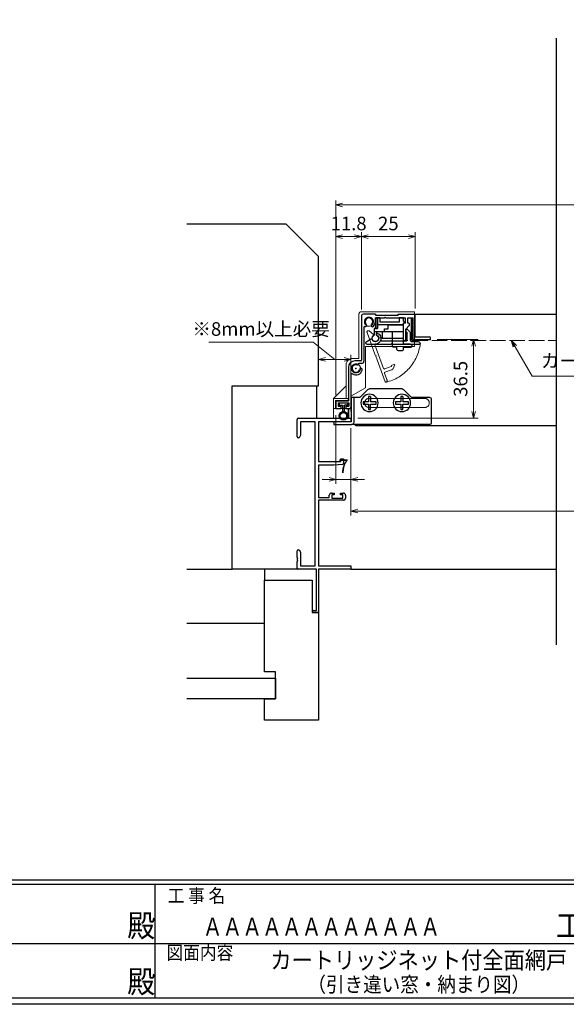
# Model space of a CAD drawing. Units: millimetres. Extents: x -1 to 1228, y 12 to 867.
# Drawn here: x 542 to 796, y 12 to 468 of the extents above; entities that cross this region are included whole.
import ezdxf
from ezdxf.enums import TextEntityAlignment as Align

# ---------------------------------------------------------------- set-up
doc = ezdxf.new("R2010")
doc.units = ezdxf.units.MM
doc.header["$LTSCALE"] = 3
doc.linetypes.add('ACAD_ISO02W100', pattern=[15, 12, -3])
doc.layers.get('0').update_dxf_attribs({"lineweight": 25})
doc.layers.get('Defpoints').update_dxf_attribs({"color": 151, "lineweight": 25})
for name, color, linetype in [('0000躯体', 253, 'Continuous'), ('YKK_W1101', 7, 'Continuous'), ('YKK_ZWAK', 7, 'Continuous')]:
    doc.layers.add(name, color=color, linetype=linetype)
doc.layers.add('003', color=2, linetype='Continuous', lineweight=25)
doc.layers.add('007', color=4, linetype='ACAD_ISO02W100', lineweight=20)
doc.styles.add('DIM', font='romans.shx', dxfattribs={"width": 0.75, "bigfont": 'extfont.shx'})
doc.styles.add('YKK_OSSTYLE1', font='romans.shx', dxfattribs={"width": 0.9, "bigfont": 'EXTFONT.SHX'})
doc.dimstyles.new('DIM', dxfattribs={"dimtxt": 3, "dimasz": 1.5, "dimexe": 1, "dimexo": 1.5, "dimgap": 1, "dimtad": 1, "dimdsep": 46, "dimtxsty": 'DIM', "dimblk": 'OPEN30', "dimcen": 0, "dimclrd": 4, "dimclre": 4, "dimclrt": 7, "dimadec": 0, "dimazin": 0, "dimtfac": 1, "dimtmove": 0, "dimatfit": 3, "dimldrblk": 'OPEN30', "dimfxl": 0, "dimlwd": 20, "dimlwe": 20, "dimarcsym": 0})

# ---------------------------------------------------------------- blocks, each defined once
blk = doc.blocks.new('2K-63007', base_point=(25, 20))
at = {"color": 0, "linetype": 'ByBlock', "lineweight": -2, "ltscale": 0.5}
for p, q in [((0, 81.5), (0, 89.5)), ((0.5, 90), (25, 90)), ((8.37, 88.37), (1.63, 88.37)), ((1.63, 88.37), (1.63, 82.09)), ((8.37, 21.63), (8.37, 88.37)), ((25, 88.37), (10, 88.37)), ((10, 88.37), (10, 69.9)), ((25, 90), (25, 88.37)), ((1, 81), (0.5, 81)), ((1.63, 82.09), (1, 81)), ((10, 69.9), (20.3, 69.9)), ((21.04, 68.55), (17, 68.2)), ((20.3, 69.9), (20.3, 71.2)), ((20.3, 71.2), (21.5, 71.2)), ((21.5, 71.2), (21.5, 69.05)), ((17, 68.2), (10, 68.2)), ((10, 68.2), (10, 53.2)), ((15.9, 55.3), (17.2, 55.3)), ((17.2, 55.3), (17.2, 54.5)), ((20.2, 54.5), (20.2, 55.3)), ((20.2, 55.3), (21.5, 55.3)), ((10, 53.2), (14.9, 53.2)), ((21.5, 52), (10, 52)), ((10, 52), (10, 21.63)), ((14.9, 53.2), (14.9, 54.3)), ((17.2, 54.5), (16.1, 54.5)), ((16.1, 54.5), (16.1, 53)), ((16.1, 53), (21.3, 53)), ((21.3, 54.5), (20.2, 54.5)), ((21.3, 53), (21.3, 54.5)), ((22.5, 54.3), (22.5, 53)), ((0, 25.46), (0, 28.5)), ((0.5, 29), (1, 29)), ((1, 29), (1.63, 27.91)), ((1.63, 27.91), (1.63, 21.63)), ((0, 24.46), (0, 24.54)), ((0, 20.5), (0, 23.54)), ((9, 20), (0.5, 20)), ((1.63, 21.63), (8.37, 21.63)), ((9, 0.9), (9, 20)), ((10, 21.63), (25, 21.63)), ((25, 20), (10, 20)), ((10, 20), (10, 0)), ((25, 21.63), (25, 20)), ((7.45, 0.9), (9, 0.9)), ((10, 0), (7.45, 0))]:
    blk.add_line(p, q, dxfattribs=at)
for centre, radius, start, end in [((0.5, 89.5), 0.5, 90, 180), ((0.5, 81.5), 0.5, 180, 270), ((21, 69.05), 0.5, 275, 360), ((15.9, 54.3), 1, 90, 180), ((21.5, 54.3), 1, 0, 90), ((21.5, 53), 1, 270, 0), ((0.5, 28.5), 0.5, 90, 180), ((0.2, 25.46), 0.2, 180, 246.4218), ((0.2, 24.54), 0.2, 113.5782, 180), ((0.2, 24.46), 0.2, 180, 246.4218), ((0.2, 23.54), 0.2, 113.5782, 180), ((0, 25), 0.3, 293.5782, 66.4218), ((0, 24), 0.3, 293.5782, 66.4218), ((0.5, 20.5), 0.5, 180, 270), ((7.45, 0.45), 0.45, 90, 270)]:
    blk.add_arc(centre, radius, start, end, dxfattribs=at)
blk = doc.blocks.new('_Open30')
at = {"color": 0, "linetype": 'ByBlock', "lineweight": -2}
for p, q in [((-1, 0.27), (0, 0)), ((0, 0), (-1, -0.27)), ((0, 0), (-1, 0))]:
    blk.add_line(p, q, dxfattribs=at)
blk = doc.blocks.new('*D28')
at = {"color": 4, "lineweight": 20, "ltscale": 0.2}
for p, q in [((695.89, 279.04), (695.89, 238.56)), ((1035.89, 279.04), (1035.89, 238.56)), ((1032.74, 240.66), (699.04, 240.66))]:
    blk.add_line(p, q, dxfattribs=at)
at = {"layer": 'Defpoints', "color": 0, "ltscale": 0.2}
for p in [(695.89, 282.19), (1035.89, 282.19), (695.89, 240.66)]:
    blk.add_point(p, dxfattribs=at)
at = {"color": 4, "lineweight": 20, "ltscale": 0.2, "xscale": 3.15, "yscale": 3.15, "zscale": 3.15, "rotation": 180}
blk.add_blockref('_Open30', (695.89, 240.66), dxfattribs=at)
at = {"color": 4, "lineweight": 20, "ltscale": 0.2, "xscale": 3.15, "yscale": 3.15, "zscale": 3.15}
blk.add_blockref('_Open30', (1035.89, 240.66), dxfattribs=at)
at = {"color": 7, "ltscale": 0.2, "insert": (865.89, 245.91), "char_height": 6.3, "attachment_point": 5, "style": 'DIM'}
blk.add_mtext('SW', dxfattribs=at)
blk = doc.blocks.new('*D29')
at = {"color": 4, "lineweight": 20, "ltscale": 0.2}
for p, q in [((688.89, 285.14), (688.89, 253.26)), ((695.89, 279.04), (695.89, 253.26)), ((685.74, 255.36), (682.59, 255.36)), ((688.89, 255.36), (695.89, 255.36)), ((699.04, 255.36), (702.19, 255.36))]:
    blk.add_line(p, q, dxfattribs=at)
at = {"layer": 'Defpoints', "color": 0, "ltscale": 0.2}
for p in [(688.89, 288.29), (695.89, 282.19), (695.89, 255.36)]:
    blk.add_point(p, dxfattribs=at)
at = {"color": 4, "lineweight": 20, "ltscale": 0.2, "xscale": 3.15, "yscale": 3.15, "zscale": 3.15}
blk.add_blockref('_Open30', (688.89, 255.36), dxfattribs=at)
at = {"color": 4, "lineweight": 20, "ltscale": 0.2, "xscale": 3.15, "yscale": 3.15, "zscale": 3.15, "rotation": 180}
blk.add_blockref('_Open30', (695.89, 255.36), dxfattribs=at)
at = {"color": 7, "ltscale": 0.2, "insert": (692.39, 260.61), "char_height": 6.3, "attachment_point": 5, "style": 'DIM'}
blk.add_mtext('7', dxfattribs=at)
blk = doc.blocks.new('DGHJ')
at = {"layer": '003'}
for p, q in [((570.86, -113.41), (582.06, -113.41)), ((582.36, -113.71), (582.06, -113.41)), ((582.36, -113.71), (582.66, -113.41)), ((582.66, -113.41), (595.26, -113.41)), ((570.55, -114.52), (572.81, -115.9)), ((575.26, -117.78), (575.26, -118.27)), ((577.51, -114.91), (589.26, -114.91)), ((589.56, -115.21), (589.56, -118.52)), ((591.06, -114.91), (591.06, -118.14)), ((591.36, -114.61), (594.56, -114.61)), ((589.06, -119.11), (589.06, -120.01)), ((589.57, -120.23), (590.61, -119.21))]:
    blk.add_line(p, q, dxfattribs=at)
for centre, radius, start, end in [((570.86, -114.01), 0.6, 90, 238.7), ((594.56, -113.61), 1, 270, 351.7868), ((595.26, -113.71), 0.3, 351.7868, 90), ((572.97, -115.64), 0.3, 238.7, 345.4047), ((574.76, -116.11), 1.55, 295.622, 165.4047), ((575.56, -117.78), 0.3, 115.622, 180), ((575.56, -118.27), 0.3, 180, 290.3544), ((574.76, -116.11), 2.6, 290.3544, 18.08), ((577.51, -115.21), 0.3, 90, 198.08), ((589.26, -115.21), 0.3, 0, 90), ((589.26, -118.52), 0.3, 279.5941, 0), ((589.56, -118.14), 1.5, 314.3, 0), ((591.36, -114.91), 0.3, 90, 180), ((589.36, -119.11), 0.3, 99.5941, 180), ((589.36, -120.01), 0.3, 180, 314.3)]:
    blk.add_arc(centre, radius, start, end, dxfattribs=at)
blk = doc.blocks.new('XCMN')
at = {"layer": '003'}
for p, q in [((215.19, -151.22), (215.19, -149.72)), ((215.19, -149.72), (217.19, -149.72)), ((217.19, -149.72), (217.19, -151.72)), ((226.19, -149.72), (227.19, -149.72)), ((226.19, -149.72), (226.19, -151.72)), ((227.19, -149.72), (227.19, -154.72)), ((214.39, -152.02), (215.19, -151.22)), ((215.19, -152.02), (214.39, -152.02)), ((215.19, -159.22), (215.19, -152.02)), ((215.19, -153.02), (227.19, -153.02)), ((217.19, -151.72), (226.19, -151.72)), ((227.19, -154.72), (228.69, -154.72)), ((228.69, -154.72), (228.69, -157.8)), ((215.19, -156.22), (228.69, -156.22)), ((215.19, -159.22), (224.99, -159.22)), ((224.99, -156.22), (224.99, -159.22)), ((227.69, -156.22), (227.69, -157.8))]:
    blk.add_line(p, q, dxfattribs=at)
blk.add_arc((228.19, -159.22), 1.5, 109.4712, 70.5288, dxfattribs=at)
blk = doc.blocks.new('ASESRT')
at = {"layer": '007'}
for p, q in [((500.4, 761.24), (500.4, 777.29)), ((500.4, 777.29), (525.2, 777.29)), ((526.2, 755.64), (526.2, 776.29)), ((523.1, 761.24), (500.4, 761.24)), ((523.1, 742.04), (523.1, 761.24)), ((526.2, 755.64), (529.2, 755.64)), ((532.2, 737.14), (532.2, 752.64)), ((523.1, 742.04), (529.9, 738.11)), ((538, 737.14), (532.2, 742.94)), ((529.9, 732.44), (529.9, 738.11)), ((531.2, 737.14), (538, 737.14)), ((531.2, 736.14), (531.2, 737.14)), ((531.2, 736.14), (537, 736.14)), ((537, 736.14), (537, 732.44)), ((538, 737.14), (538, 727.94)), ((538, 732.44), (529.9, 732.44)), ((531.2, 732.44), (531.2, 727.94)), ((531.2, 727.94), (538, 727.94))]:
    blk.add_line(p, q, dxfattribs=at)
for centre in [(521.6, 772.69), (527.6, 751.04)]:
    blk.add_circle(centre, 2.1, dxfattribs=at)
for centre, radius in [((525.2, 776.29), 1), ((529.2, 752.64), 3)]:
    blk.add_arc(centre, radius, 0, 90, dxfattribs=at)
blk = doc.blocks.new('ZDFGHGVJKGH')
at = {"layer": '003'}
for p, q in [((704.02, -59.72), (707.43, -56.31)), ((708.14, -56.01), (723.31, -56.01)), ((727.43, -59.72), (724.02, -56.31)), ((694.73, -60.51), (694.73, -72.01)), ((695.23, -60.01), (703.31, -60.01)), ((728.14, -60.01), (731.73, -60.01)), ((730.53, -60.01), (730.53, -71.51)), ((731.73, -60.01), (731.73, -71.31)), ((695.23, -72.51), (730.53, -72.51)), ((730.53, -72.51), (731.53, -72.51)), ((739.73, -72.51), (731.53, -72.51)), ((731.73, -71.31), (739.73, -71.31)), ((739.73, -71.31), (739.73, -72.51))]:
    blk.add_line(p, q, dxfattribs=at)
for centre in [(708.23, -62.51), (723.23, -62.51)]:
    blk.add_circle(centre, 4, dxfattribs=at)
for centre, radius, start, end in [((708.14, -57.01), 1, 90, 135), ((723.31, -57.01), 1, 45, 90), ((695.23, -60.51), 0.5, 90, 180), ((703.31, -59.01), 1, 270, 315), ((728.14, -59.01), 1, 225, 270), ((695.23, -72.01), 0.5, 180, 270), ((731.53, -71.51), 1, 180, 270)]:
    blk.add_arc(centre, radius, start, end, dxfattribs=at)
blk = doc.blocks.new('AZSFDDGF')
at = {"layer": '007'}
for p, q in [((124.41, -76.37), (123.03, -78.64)), ((125.52, -76.68), (125.52, -87.88)), ((121.16, -81.08), (120.67, -81.08)), ((124.02, -83.34), (124.02, -95.08)), ((125.22, -88.18), (125.52, -87.88)), ((125.22, -88.18), (125.52, -88.48)), ((125.52, -88.48), (125.52, -101.08)), ((118.71, -95.39), (119.72, -96.43)), ((119.82, -94.88), (118.92, -94.88)), ((123.72, -95.38), (120.42, -95.38)), ((124.02, -96.88), (120.8, -96.88)), ((124.32, -97.18), (124.32, -100.39))]:
    blk.add_line(p, q, dxfattribs=at)
for centre, radius, start, end in [((124.92, -76.68), 0.6, 0, 148.7), ((120.67, -81.38), 0.3, 90, 200.3544), ((122.82, -80.58), 2.6, 200.3544, 288.08), ((121.16, -81.38), 0.3, 25.622, 90), ((122.82, -80.58), 1.55, 205.622, 75.4047), ((123.29, -78.79), 0.3, 148.7, 255.4047), ((123.72, -83.34), 0.3, 0, 108.08), ((118.92, -95.18), 0.3, 90, 224.3), ((119.82, -95.18), 0.3, 9.5941, 90), ((120.42, -95.08), 0.3, 189.5941, 270), ((123.72, -95.08), 0.3, 270, 0), ((120.8, -95.38), 1.5, 224.3, 270), ((124.02, -97.18), 0.3, 0, 90), ((125.32, -100.39), 1, 180, 261.7868), ((125.22, -101.08), 0.3, 261.7868, 0)]:
    blk.add_arc(centre, radius, start, end, dxfattribs=at)
blk = doc.blocks.new('*D30')
at = {"color": 4, "lineweight": 20, "ltscale": 0.2}
for p, q in [((688.89, 294.44), (688.89, 370)), ((700.69, 334.09), (700.69, 370)), ((692.04, 367.9), (697.54, 367.9))]:
    blk.add_line(p, q, dxfattribs=at)
at = {"layer": 'Defpoints', "color": 0, "ltscale": 0.2}
for p in [(700.69, 367.9), (700.69, 330.94), (688.89, 291.29)]:
    blk.add_point(p, dxfattribs=at)
at = {"color": 4, "lineweight": 20, "ltscale": 0.2, "xscale": 3.15, "yscale": 3.15, "zscale": 3.15, "rotation": 180}
blk.add_blockref('_Open30', (688.89, 367.9), dxfattribs=at)
at = {"color": 4, "lineweight": 20, "ltscale": 0.2, "xscale": 3.15, "yscale": 3.15, "zscale": 3.15}
blk.add_blockref('_Open30', (700.69, 367.9), dxfattribs=at)
at = {"color": 7, "ltscale": 0.2, "insert": (694.79, 373.15), "char_height": 6.3, "attachment_point": 5, "style": 'DIM'}
blk.add_mtext('11.8', dxfattribs=at)
blk = doc.blocks.new('*D31')
at = {"color": 4, "lineweight": 20, "ltscale": 0.2}
for p, q in [((700.69, 334.09), (700.69, 370)), ((725.69, 334.59), (725.69, 370)), ((703.84, 367.9), (722.54, 367.9))]:
    blk.add_line(p, q, dxfattribs=at)
at = {"layer": 'Defpoints', "color": 0, "ltscale": 0.2}
for p in [(725.69, 367.9), (700.69, 330.94), (725.69, 331.44)]:
    blk.add_point(p, dxfattribs=at)
at = {"color": 4, "lineweight": 20, "ltscale": 0.2, "xscale": 3.15, "yscale": 3.15, "zscale": 3.15, "rotation": 180}
blk.add_blockref('_Open30', (700.69, 367.9), dxfattribs=at)
at = {"color": 4, "lineweight": 20, "ltscale": 0.2, "xscale": 3.15, "yscale": 3.15, "zscale": 3.15}
blk.add_blockref('_Open30', (725.69, 367.9), dxfattribs=at)
at = {"color": 7, "ltscale": 0.2, "insert": (713.19, 373.15), "char_height": 6.3, "attachment_point": 5, "style": 'DIM'}
blk.add_mtext('25', dxfattribs=at)
blk = doc.blocks.new('*D32')
at = {"color": 4, "lineweight": 20, "ltscale": 0.2}
for p, q in [((678.42, 319.01), (630.07, 319.01)), ((688.39, 310.96), (678.42, 319.01)), ((680.89, 301.84), (680.89, 313.06)), ((684.04, 310.96), (692.74, 310.96)), ((695.89, 286.84), (695.89, 313.06))]:
    blk.add_line(p, q, dxfattribs=at)
at = {"layer": 'Defpoints', "color": 0, "ltscale": 0.2}
for p in [(695.89, 310.96), (680.89, 298.69), (695.89, 283.69)]:
    blk.add_point(p, dxfattribs=at)
at = {"color": 4, "lineweight": 20, "ltscale": 0.2, "xscale": 3.15, "yscale": 3.15, "zscale": 3.15, "rotation": 180}
blk.add_blockref('_Open30', (680.89, 310.96), dxfattribs=at)
at = {"color": 4, "lineweight": 20, "ltscale": 0.2, "xscale": 3.15, "yscale": 3.15, "zscale": 3.15}
blk.add_blockref('_Open30', (695.89, 310.96), dxfattribs=at)
at = {"color": 7, "ltscale": 0.2, "insert": (654.25, 324.26), "char_height": 6.3, "attachment_point": 5, "style": 'DIM'}
blk.add_mtext('※8mm以上必要', dxfattribs=at)
blk = doc.blocks.new('ASDG')
at = {"layer": '003'}
for p, q in [((139.98, 114.6), (139.98, 113.6)), ((142.48, 115.1), (140.48, 115.1)), ((142.98, 114.6), (142.98, 113.6)), ((135.98, 113.1), (135.98, 112.67)), ((136.98, 112.1), (135.98, 112.67)), ((139.98, 113.6), (136.48, 113.6)), ((139.98, 112.1), (136.98, 112.1)), ((139.98, 112.1), (139.98, 103.3)), ((142.98, 113.6), (144.48, 113.6)), ((144.98, 113.1), (144.98, 106.3)), ((148.78, 106.3), (139.98, 106.3)), ((148.78, 105.1), (146.98, 105.1)), ((146.98, 105.1), (146.98, 103.3)), ((148.78, 106.3), (148.78, 105.1)), ((146.98, 103.3), (139.98, 103.3))]:
    blk.add_line(p, q, dxfattribs=at)
for centre, start, end in [((140.48, 114.6), 90, 180), ((142.48, 114.6), 0, 90), ((136.48, 113.1), 90, 180), ((144.48, 113.1), 0, 90), ((144.48, 113.1), 0, 90)]:
    blk.add_arc(centre, 0.5, start, end, dxfattribs=at)
blk = doc.blocks.new('*D36')
at = {"layer": '003', "color": 4, "lineweight": 20, "ltscale": 0.2}
for p, q in [((735.84, 320.24), (754.82, 320.24)), ((752.72, 286.84), (752.72, 317.09)), ((699.04, 283.69), (754.82, 283.69))]:
    blk.add_line(p, q, dxfattribs=at)
at = {"layer": 'Defpoints', "color": 0, "ltscale": 0.2}
for p in [(732.69, 320.24), (752.72, 320.24), (695.89, 283.69)]:
    blk.add_point(p, dxfattribs=at)
at = {"layer": '003', "color": 4, "lineweight": 20, "ltscale": 0.2, "xscale": 3.15, "yscale": 3.15, "zscale": 3.15}
for p, rotation in [((752.72, 320.24), 90), ((752.72, 283.69), 270)]:
    blk.add_blockref('_Open30', p, dxfattribs=dict(at, rotation=rotation))
at = {"layer": '003', "color": 7, "ltscale": 0.2, "insert": (747.47, 301.96), "char_height": 6.3, "attachment_point": 5, "rotation": 90, "style": 'DIM'}
blk.add_mtext('36.5', dxfattribs=at)
blk = doc.blocks.new('*D48')
at = {"color": 4, "lineweight": 20, "ltscale": 0.2}
for p, q in [((688.89, 294.44), (688.89, 384.7)), ((1042.89, 294.44), (1042.89, 384.7)), ((1039.74, 382.6), (692.04, 382.6))]:
    blk.add_line(p, q, dxfattribs=at)
at = {"layer": 'Defpoints', "color": 0, "ltscale": 0.2}
for p in [(688.89, 382.6), (688.89, 291.29), (1042.89, 291.29)]:
    blk.add_point(p, dxfattribs=at)
at = {"color": 4, "lineweight": 20, "ltscale": 0.2, "xscale": 3.15, "yscale": 3.15, "zscale": 3.15, "rotation": 180}
blk.add_blockref('_Open30', (688.89, 382.6), dxfattribs=at)
at = {"color": 4, "lineweight": 20, "ltscale": 0.2, "xscale": 3.15, "yscale": 3.15, "zscale": 3.15}
blk.add_blockref('_Open30', (1042.89, 382.6), dxfattribs=at)
at = {"color": 7, "ltscale": 0.2, "insert": (865.89, 387.85), "char_height": 6.3, "attachment_point": 5, "style": 'DIM'}
blk.add_mtext('製品W=SW+14', dxfattribs=at)

msp = doc.modelspace()

# ---------------------------------------------------------------- linework, layer by layer
at = {"ltscale": 0.5}
msp.add_line((695.893, 213.686), (790.893, 213.686), dxfattribs=at)
msp.add_lwpolyline([(724.297, 330.036), (723.79, 330.036), (723.79, 320.036), (724.297, 320.036)], close=True)
at = {"layer": '0000躯体', "linetype": 'Continuous'}
for p, q in [((665.893, 373.686), (619.892, 373.686)), ((680.893, 358.686), (665.893, 373.686)), ((680.893, 298.686), (680.893, 358.686)), ((640.893, 213.686), (640.893, 298.686)), ((640.893, 298.686), (680.893, 298.686)), ((619.892, 213.686), (640.893, 213.686)), ((670.893, 213.686), (640.893, 213.686)), ((655.893, 213.686), (655.893, 208.686)), ((655.893, 166.186), (655.893, 208.686)), ((655.893, 208.686), (677.893, 208.686)), ((677.893, 208.686), (677.893, 193.686)), ((677.893, 193.686), (680.893, 193.686)), ((680.893, 193.686), (680.893, 143.686)), ((619.892, 188.686), (655.893, 188.686)), ((660.893, 166.186), (655.893, 166.186)), ((660.893, 153.686), (660.893, 166.186)), ((619.892, 163.186), (660.893, 163.186)), ((660.893, 163.186), (660.893, 153.686)), ((660.893, 153.686), (619.892, 153.686)), ((655.893, 153.686), (660.893, 153.686)), ((655.893, 143.686), (655.893, 153.686)), ((680.893, 143.686), (655.893, 143.686))]:
    msp.add_line(p, q, dxfattribs=at)
at = {"layer": '0000躯体', "ltscale": 0.5}
msp.add_line((679.893, 298.686), (679.893, 283.686), dxfattribs=at)
at = {"layer": '003'}
for p, q in [((700.693, 330.936), (700.693, 310.586)), ((707.193, 331.936), (701.693, 331.936)), ((707.193, 331.936), (707.193, 331.436)), ((707.193, 331.436), (717.693, 331.436)), ((707.193, 330.236), (711.393, 330.236)), ((707.193, 328.436), (707.193, 330.236)), ((711.693, 330.536), (711.393, 330.236)), ((711.693, 330.536), (711.993, 330.236)), ((711.993, 330.236), (721.093, 330.236)), ((717.693, 331.436), (717.693, 331.936)), ((717.693, 331.936), (725.193, 331.936)), ((721.093, 327.736), (721.093, 330.236)), ((722.293, 330.236), (724.693, 330.236)), ((722.293, 327.736), (722.293, 330.236)), ((724.693, 320.236), (724.693, 330.236)), ((725.193, 331.936), (790.893, 331.936)), ((725.693, 321.436), (725.693, 331.436)), ((701.893, 325.892), (701.893, 310.086)), ((721.093, 327.736), (720.293, 327.736)), ((720.293, 320.036), (720.293, 327.736)), ((722.906, 326.649), (721.293, 325.037)), ((721.293, 320.036), (721.293, 325.037)), ((720.593, 319.736), (720.993, 319.736)), ((724.693, 320.236), (732.693, 320.236)), ((725.693, 321.436), (732.193, 321.436)), ((732.693, 320.236), (732.693, 320.936)), ((694.693, 307.286), (694.693, 291.786)), ((700.393, 310.286), (697.693, 310.286)), ((700.893, 309.086), (699.61, 309.086)), ((695.893, 303.785), (695.893, 288.786)), ((704.993, 293.786), (703.993, 293.786)), ((703.993, 293.786), (703.993, 291.286)), ((704.993, 293.786), (704.993, 291.286)), ((719.993, 293.786), (718.993, 293.786)), ((718.993, 293.786), (718.993, 291.286)), ((719.993, 293.786), (719.993, 291.286)), ((688.893, 291.286), (688.893, 288.286)), ((688.893, 288.286), (691.243, 288.286)), ((689.393, 291.786), (694.693, 291.786)), ((689.893, 290.786), (694.893, 290.786)), ((689.893, 290.786), (689.893, 289.286)), ((689.893, 289.286), (691.243, 289.286)), ((690.393, 290.786), (690.393, 289.786)), ((690.393, 289.786), (691.893, 289.786)), ((691.243, 289.286), (691.243, 288.286)), ((691.893, 289.786), (691.893, 286.723)), ((692.893, 286.723), (692.893, 289.786)), ((694.393, 289.786), (692.893, 289.786)), ((693.543, 289.286), (694.893, 289.286)), ((693.543, 289.286), (693.543, 288.286)), ((693.543, 288.286), (695.393, 288.286)), ((694.393, 289.786), (694.393, 290.786)), ((694.693, 288.286), (694.693, 283.686)), ((694.893, 290.786), (694.893, 289.286)), ((703.993, 291.286), (701.493, 291.286)), ((701.493, 291.286), (701.493, 290.286)), ((701.493, 290.286), (703.993, 290.286)), ((703.993, 290.286), (703.993, 287.786)), ((703.993, 287.786), (704.993, 287.786)), ((707.493, 291.286), (704.993, 291.286)), ((704.993, 287.786), (704.993, 290.286)), ((704.993, 290.286), (707.493, 290.286)), ((707.493, 290.286), (707.493, 291.286)), ((718.993, 291.286), (716.493, 291.286)), ((716.493, 291.286), (716.493, 290.286)), ((716.493, 290.286), (718.993, 290.286)), ((718.993, 290.286), (718.993, 287.786)), ((718.993, 287.786), (719.993, 287.786)), ((722.493, 291.286), (719.993, 291.286)), ((719.993, 287.786), (719.993, 290.286)), ((719.993, 290.286), (722.493, 290.286)), ((722.493, 290.286), (722.493, 291.286)), ((698.193, 280.286), (790.893, 280.286))]:
    msp.add_line(p, q, dxfattribs=at)
at = {"layer": '003', "linetype": 'Continuous'}
for p, q in [((722.693, 327.736), (722.293, 327.736)), ((722.993, 326.861), (722.993, 327.436))]:
    msp.add_line(p, q, dxfattribs=at)
at = {"layer": '003'}
msp.add_lwpolyline([(708.193, 330.236), (707.193, 330.236), (707.193, 325.236), (708.193, 325.236)], close=True, dxfattribs=at)
for radius in [2, 1.5]:
    msp.add_circle((692.393, 284.786), radius, dxfattribs=at)
for centre, radius, start, end in [((701.693, 330.936), 1, 90, 180), ((704.193, 328.436), 1.75, 315.12169, 224.87831), ((725.193, 331.436), 0.5, 0, 90), ((702.193, 325.892), 0.3, 69.95452, 180), ((702.51, 326.761), 0.625, 249.95452, 44.87831), ((705.876, 326.761), 0.625, 135.12169, 315.12169), ((704.193, 328.436), 3, 315.12169, 0), ((722.693, 326.861), 0.3, 315, 0), ((720.593, 320.036), 0.3, 180, 270), ((720.993, 320.036), 0.3, 270, 0), ((732.193, 320.936), 0.5, 0, 90), ((700.393, 310.586), 0.3, 270, 0), ((697.693, 307.286), 3, 90, 180), ((698.193, 306.786), 1.75, 75, 345), ((698.193, 306.786), 3, 239.05028, 345), ((698.808, 309.08), 0.625, 255, 346.39417), ((699.61, 308.886), 0.2, 90, 166.39417), ((700.487, 306.172), 0.625, 345, 165), ((700.893, 310.086), 1, 270, 0), ((696.393, 303.785), 0.5, 59.05028, 180), ((689.393, 291.286), 0.5, 90, 180), ((695.393, 288.786), 0.5, 270, 0), ((698.193, 280.786), 0.5, 180, 270)]:
    msp.add_arc(centre, radius, start, end, dxfattribs=at)
at = {"layer": '003', "linetype": 'Continuous'}
msp.add_arc((722.693, 327.436), 0.3, 0, 90, dxfattribs=at)
at = {"layer": '003'}
msp.add_point((698.193, 306.786), dxfattribs=at)
at = {"layer": '007'}
for p, q in [((724.043, 330.036), (724.043, 319.736)), ((730.093, 292.886), (704.293, 292.886)), ((704.293, 288.686), (730.093, 288.686))]:
    msp.add_line(p, q, dxfattribs=at)
at = {"layer": '007', "ltscale": 0.2}
msp.add_line((724.297, 319.736), (790.893, 319.736), dxfattribs=at)
at = {"layer": '007'}
for centre, radius, start, end in [((707.193, 320.736), 20.938, 283.41806, 353.22714), ((704.293, 290.786), 2.1, 90, 270), ((730.093, 290.786), 2.1, 270, 90)]:
    msp.add_arc(centre, radius, start, end, dxfattribs=at)
at = {"layer": 'Defpoints', "ltscale": 0.2}
msp.add_line((790.893, 459.905), (790.893, 178.628), dxfattribs=at)
at = {"layer": 'Defpoints', "ltscale": 0.5}
msp.add_lwpolyline([(-1, 867), (1228.4, 867), (1228.4, 12), (-1, 12)], close=True, dxfattribs=at)
at = {"layer": 'YKK_ZWAK', "color": 254, "linetype": 'Continuous'}
for p, q in [((1197.475, 69.6), (20, 69.6)), ((1140.775, 67.5), (20, 67.5)), ((604.975, 67.5), (604.975, 15)), ((20, 15), (1140.775, 15))]:
    msp.add_line(p, q, dxfattribs=at)
at = {"layer": 'YKK_ZWAK', "color": 131, "linetype": 'Continuous'}
for p, q in [((413.875, 40.201), (607.075, 40.201)), ((607.075, 40.201), (815.275, 40.201))]:
    msp.add_line(p, q, dxfattribs=at)

# ---------------------------------------------------------------- block references
at = {"layer": '003', "xscale": -1}
for name, p in [('ASESRT', (1225.797, -444.252)), ('XCMN', (935.379, 479.952)), ('ZDFGHGVJKGH', (1427.721, 353.299))]:
    msp.add_blockref(name, p, dxfattribs=at)
for name, p, rotation in [('DGHJ', (132.436, 204.626), 180), ('AZSFDDGF', (795.05, 438.469), 19.99999999998962)]:
    msp.add_blockref(name, p, dxfattribs=dict(at, rotation=rotation))
at = {"layer": '003', "rotation": 180}
msp.add_blockref('ASDG', (860.176, 430.234), dxfattribs=at)
at = {"layer": 'YKK_W1101'}
msp.add_blockref('2K-63007', (695.893, 213.686), dxfattribs=at)

# ---------------------------------------------------------------- texts
at = {"style": 'YKK_OSSTYLE1', "width": 0.9}
for s, height, p in [('カートリッジネット付全面網戸', 8, (727.292, 32.469)), ('（引き違い窓・納まり図）', 7, (727.292, 21.196))]:
    msp.add_text(s, height=height, dxfattribs=at).set_placement(p, align=Align.MIDDLE_CENTER)
at = {"color": 7, "ltscale": 0.2, "insert": (783.872, 305.226), "char_height": 6.3, "attachment_point": 7, "style": 'DIM'}
msp.add_mtext('カートリッジネット', dxfattribs=at)
at = {"layer": 'Defpoints', "style": 'YKK_OSSTYLE1', "width": 0.8}
msp.add_text('ＡＡＡＡＡＡＡＡＡＡＡＡ', height=8.4, dxfattribs=at).set_placement((627.212, 43.771))
at = {"layer": 'YKK_ZWAK', "color": 131, "linetype": 'Continuous', "style": 'YKK_OSSTYLE1', "width": 0.9}
for s, p in [('工 事 名', (610.994, 59.201)), ('図面内容', (610.401, 32.778))]:
    msp.add_text(s, height=6.3, dxfattribs=at).set_placement(p)
at = {"layer": 'YKK_ZWAK', "color": 254, "linetype": 'Continuous', "style": 'YKK_OSSTYLE1', "width": 0.9}
for s, p in [('工事', (790.791, 43.261)), ('殿', (592.253, 43.263)), ('殿', (592.253, 17.281))]:
    msp.add_text(s, height=10.5, dxfattribs=at).set_placement(p)

# ---------------------------------------------------------------- dimensions: what is measured, and where the dimension line sits
at = {"ltscale": 0.2}
for base, p1, p2, text, picture, middle in [((688.893, 382.597), (1042.893, 291.286), (688.893, 291.286), '製品W=SW+14', '*D48', (865.893, 387.847)), ((695.893, 240.658), (1035.893, 282.186), (695.893, 282.186), 'SW', '*D28', (865.893, 245.908))]:
    dim = msp.add_linear_dim(base=base, p1=p1, p2=p2, text=text, dimstyle='DIM', override={"dimscale": 2.1, "dimadec": 2, "dimazin": 2, "dimtfill": 1}, dxfattribs=at)
    dim.commit()
    dim.dimension.update_dxf_attribs({"geometry": picture, "text_midpoint": middle})
for base, p1, p2, picture, middle in [((700.693, 367.897), (688.893, 291.286), (700.693, 330.936), '*D30', (694.793, 367.897)), ((695.893, 255.358), (688.893, 288.286), (695.893, 282.186), '*D29', (692.393, 255.358))]:
    dim = msp.add_linear_dim(base=base, p1=p1, p2=p2, angle=180, dimstyle='DIM', override={"dimscale": 2.1, "dimadec": 2, "dimazin": 2, "dimtfill": 1}, dxfattribs=at)
    dim.commit()
    dim.dimension.update_dxf_attribs({"geometry": picture, "text_midpoint": middle, "dimtype": 160})
dim = msp.add_linear_dim(base=(725.693, 367.897), p1=(700.693, 330.936), p2=(725.693, 331.436), angle=180, dimstyle='DIM', override={"dimscale": 2.1, "dimadec": 2, "dimazin": 2, "dimtmove": 1, "dimtfill": 1}, dxfattribs=at)
dim.commit()
dim.dimension.update_dxf_attribs({"geometry": '*D31', "text_midpoint": (713.193, 373.147)})
dim = msp.add_linear_dim(base=(695.893, 310.962), p1=(680.893, 298.686), p2=(695.893, 283.686), angle=180, text='※8mm以上必要', dimstyle='DIM', override={"dimscale": 2.1, "dimadec": 2, "dimazin": 2, "dimtmove": 1, "dimtfill": 1}, dxfattribs=at)
dim.commit()
dim.dimension.update_dxf_attribs({"geometry": '*D32', "text_midpoint": (676.32, 319.011), "dimtype": 160})
at = {"layer": '003', "ltscale": 0.2}
dim = msp.add_linear_dim(base=(752.723, 320.236), p1=(695.893, 283.686), p2=(732.693, 320.236), angle=90, text='36.5', dimstyle='DIM', override={"dimscale": 2.1, "dimadec": 2, "dimazin": 2, "dimtfill": 1}, dxfattribs=at)
dim.commit()
dim.dimension.update_dxf_attribs({"geometry": '*D36', "text_midpoint": (747.473, 301.961)})

# ---------------------------------------------------------------- leaders
at = {"ltscale": 0.2, "annotation_type": 0, "has_hookline": 1, "hookline_direction": 0, "text_width": 48.195}
msp.add_leader([(770.292, 319.736), (779.882, 303.126), (781.772, 303.126)], dimstyle='DIM', override={"dimscale": 2.1, "dimgap": 1, "dimtad": 1, "dimadec": 2, "dimazin": 2, "dimtfill": 1}, dxfattribs=at)

doc.saveas('drawing.dxf')
